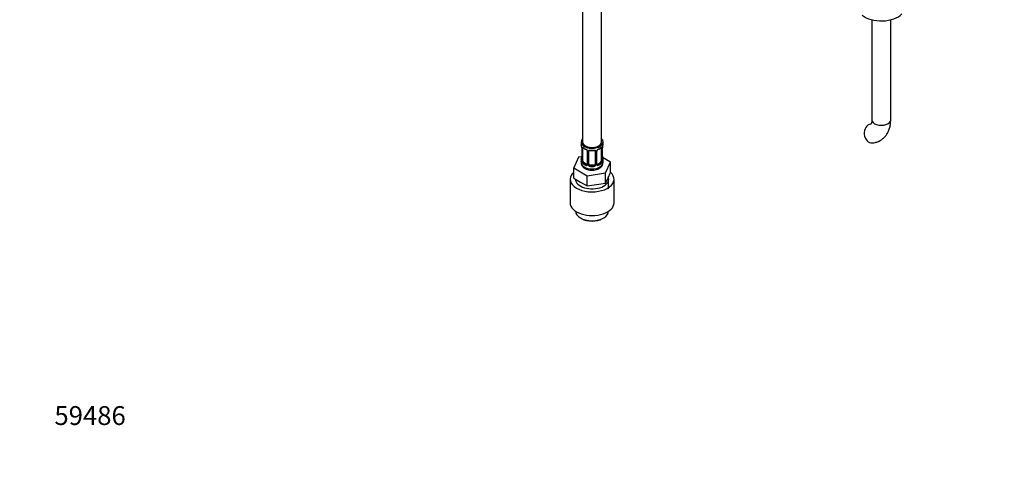
# Paper-space layout 'Layout1' of a CAD drawing. Units: millimetres. Extents: x 0 to 1656, y 0 to 2456.
# Drawn here: x 0 to 627, y 0 to 288 of the extents above; entities that cross this region are included whole.
import ezdxf
from ezdxf import colors
from ezdxf.entities.mleader import LeaderData, LeaderLine
from ezdxf.math import Vec2, Vec3

# ---------------------------------------------------------------- set-up
doc = ezdxf.new("R2010")
doc.units = ezdxf.units.MM
doc.layers.add('DV7_Défaut', color=7, linetype='Continuous')
doc.layers.add('Défaut', color=7, linetype='Continuous')

# ---------------------------------------------------------------- blocks, each defined once
blk = doc.blocks.new('_DOT')
at = {"color": 0}
blk.add_line((0, 0), (-1, 0), dxfattribs=at)
at = {"color": 0, "const_width": 0.333}
blk.add_lwpolyline([(-0.1665, 0, 1), (0.1665, 0, 1)], format="xyb", close=True, dxfattribs=at)
blk = doc.blocks.new('SE6')
at = {"layer": 'DV7_Défaut', "color": 7, "linetype": 'Continuous'}
for p, q in [((358.58, 370.96), (358.58, 209.74)), ((370.58, 209.74), (370.58, 370.96)), ((542.78, 287.57), (542.78, 223.82)), ((554.78, 223.82), (554.78, 287.57)), ((357.58, 209.74), (357.58, 208.53)), ((371.58, 208.53), (371.58, 209.74)), ((358.03, 206), (358.03, 197.94)), ((358.05, 205.92), (358.05, 197.85)), ((358.17, 197.7), (358.17, 205.76)), ((358.78, 197.61), (358.78, 205.67)), ((361.52, 203.9), (361.52, 195.83)), ((361.76, 203.69), (361.76, 195.62)), ((362.03, 195.56), (362.03, 203.62)), ((362.58, 195.74), (362.58, 203.81)), ((366.58, 203.81), (366.58, 195.74)), ((367.12, 203.62), (367.12, 195.56)), ((367.39, 195.62), (367.39, 203.69)), ((367.63, 195.83), (367.63, 203.9)), ((370.38, 205.67), (370.38, 197.61)), ((370.99, 205.76), (370.99, 197.7)), ((371.1, 197.85), (371.1, 205.92)), ((371.13, 197.94), (371.13, 206)), ((356, 199.99), (352.87, 193.23)), ((357.99, 200.3), (356, 199.99)), ((357.58, 198.18), (357.58, 196.67)), ((359.49, 196.38), (359.26, 196.25)), ((360.9, 195.57), (359.49, 196.38)), ((360.9, 195.57), (360.67, 195.43)), ((363.58, 194.93), (363.58, 194.74)), ((365.58, 194.93), (363.58, 194.93)), ((365.58, 194.93), (365.58, 194.74)), ((369.67, 196.38), (368.25, 195.57)), ((368.25, 195.57), (368.48, 195.43)), ((369.67, 196.38), (369.9, 196.25)), ((376.29, 196.85), (371.24, 199.76)), ((371.58, 196.67), (371.58, 198.18)), ((373.15, 190.09), (376.29, 196.85)), ((376.29, 190.32), (376.29, 196.85)), ((352.87, 193.23), (361.44, 188.28)), ((352.87, 186.7), (352.87, 193.23)), ((361.44, 188.28), (373.15, 190.09)), ((361.44, 181.75), (361.44, 188.28)), ((373.15, 183.56), (373.15, 190.09)), ((374.72, 186.94), (376.29, 190.32)), ((350.58, 186.06), (350.58, 170.95)), ((352.87, 186.7), (357.15, 184.22)), ((357.15, 184.22), (361.44, 181.75)), ((361.44, 181.75), (367.29, 182.65)), ((367.29, 182.65), (373.15, 183.56)), ((373.15, 183.56), (374.72, 186.94)), ((375.08, 179.94), (375.08, 187.71)), ((378.58, 170.95), (378.58, 186.06)), ((357.15, 161.36), (357.86, 160.95)), ((371.29, 160.95), (372, 161.36))]:
    blk.add_line(p, q, dxfattribs=at)
for centre, radius, start, end in [((343.4, 203.72), 14.86, 10.74783, 16.39413), ((385.75, 203.72), 14.86, 163.60597, 169.25206), ((355.63, 200.69), 2.4, 349.27704, 0.35645), ((355.69, 206.03), 2.34, 359.39461, 10.54289), ((354.5, 205.88), 3.55, 0.6583, 9.98841), ((359.27, 205.8), 1.11, 160.49269, 182.29717), ((363.06, 211.22), 6.64, 232.44329, 247.48656), ((359.46, 202.97), 2.5, 29.81977, 66.99983), ((359.8, 203.39), 1.84, 27.93952, 67.14414), ((360.6, 203.66), 1.16, 1.0203, 28.27498), ((362.82, 203.63), 0.785, 144.97125, 180.86406), ((364.58, 216.23), 11.91, 265.0123, 274.9877), ((366.33, 203.63), 0.785, 359.13105, 35.03364), ((368.55, 203.66), 1.16, 151.71862, 178.9861), ((369.69, 202.97), 2.5, 113.00039, 150.18002), ((368.28, 203.91), 0.647, 148.34425, 180.95472), ((369.35, 203.4), 1.83, 112.91525, 152.29933), ((366.06, 211.28), 6.7, 292.58409, 307.48606), ((369.88, 205.81), 1.1, 357.68409, 19.52604), ((374.65, 205.88), 3.55, 170.00785, 179.34544), ((373.53, 206.02), 2.4, 169.27883, 180.35733), ((373.53, 200.68), 2.4, 179.45943, 190.79301), ((343.4, 202.99), 14.86, 343.60587, 349.25217), ((357.03, 197.89), 0.997, 345.76007, 2.79608), ((356.76, 197.81), 1.29, 343.33854, 1.80837), ((361.06, 197.72), 2.89, 180.50925, 191.94833), ((360.52, 197.48), 2.32, 188.75417, 226.81523), ((360.88, 195.79), 0.972, 242.86661, 320.21211), ((360.95, 196.13), 0.746, 247.83029, 300.10548), ((360.98, 195.61), 0.779, 325.29366, 1.02771), ((363.13, 195.57), 1.1, 180.83698, 209.49085), ((363.67, 195.9), 1.72, 210.28712, 265.04531), ((363.75, 195.94), 1.21, 206.8319, 261.53893), ((365.4, 195.93), 1.2, 278.24899, 333.38019), ((365.49, 195.9), 1.72, 274.95482, 329.71275), ((366.02, 195.57), 1.1, 330.50418, 359.16799), ((368.17, 195.61), 0.779, 178.96595, 214.71268), ((368.28, 195.79), 0.972, 219.78724, 297.13404), ((367.9, 195.78), 0.262, 167.61861, 222.1023), ((368.2, 196.11), 0.735, 240.20376, 292.80783), ((368.63, 197.48), 2.32, 313.18423, 351.24637), ((368.09, 197.72), 2.89, 348.04934, 359.49307), ((372.39, 197.81), 1.29, 178.17711, 196.67599), ((372.07, 197.88), 0.943, 176.39218, 194.43182), ((385.75, 202.99), 14.86, 190.74794, 196.39403)]:
    blk.add_arc(centre, radius, start, end, dxfattribs=at)
for centre, major_axis, ratio, start_param, end_param in [((548.78, 295.51), (-15, 0), 0.57735, 0.62119, 2.635751), ((542.66, 215.12), (-0.53, 5.98), 0.788675, 0.018955, 3.141174), ((548.78, 223.82), (-6, 0), 0.57735, 0, 3.141593), ((364.58, 209.74), (7, 0), 0.57735, 2.600493, 6.283185), ((364.58, 208.53), (7, 0), 0.57735, 3.141593, 3.293694), ((364.58, 209.74), (-6, 0), 0.57735, 0, 3.141593), ((364.58, 209.74), (7, 0), 0.57735, 0, 0.5411), ((364.58, 208.53), (-7, 0), 0.57735, 2.989492, 3.141593), ((358.43, 206), (0.4, 0), 0.57735, 3.122288, 3.513239), ((358.53, 205.85), (0.4, 0), 0.57735, 3.555344, 5.371005), ((358.59, 206.27), (0.373, -0.146), 0.85055, 3.855675, 5.740852), ((359.49, 205.26), (-0.5, 0.866), 0.57735, 0.338885, 0.785398), ((364.58, 208.53), (-7, 0), 0.57735, 0.633297, 0.937499), ((359.26, 206.27), (0.247, 0.314), 0.658162, 2.44473, 3.142152), ((360.67, 205.46), (0.156, 0.368), 0.483207, 2.29088, 3.16955), ((361.79, 204.42), (0.359, 0.176), 0.358003, 3.123018, 4.05706), ((361.92, 203.9), (0.4, 0), 0.57735, 3.139354, 4.298637), ((362.18, 203.84), (0.4, 0), 0.57735, 4.340743, 6.156403), ((362.31, 204.3), (-0.332, 0.222), 0.641506, 1.587428, 3.143891), ((363.58, 203.81), (-1, 0), 0.816497, 6.157118, 6.283185), ((364.58, 208.53), (-7, 0), 0.57735, 1.418695, 1.722897), ((363.58, 204.76), (0.035, 0.398), 0.123712, 2.191761, 3.141502), ((365.58, 204.76), (-0.035, 0.398), 0.123712, 3.141654, 4.091425), ((366.84, 204.3), (0.332, 0.222), 0.641506, 3.147943, 4.695758), ((366.97, 203.84), (-0.4, 0), 0.57735, 0.126783, 1.942443), ((367.23, 203.9), (-0.4, 0), 0.57735, 1.984548, 3.147904), ((367.36, 204.42), (-0.359, 0.176), 0.358003, 2.226125, 3.166211), ((368.48, 205.46), (-0.156, 0.368), 0.483207, 3.142094, 3.992305), ((368.48, 205.46), (-0.156, 0.368), 0.483207, 3.121424, 3.142094), ((364.58, 208.53), (7, 0), 0.57735, 5.345686, 5.649888), ((369.9, 206.27), (-0.247, 0.314), 0.658162, 3.141009, 3.838456), ((370.56, 206.27), (-0.373, -0.146), 0.85055, 0.542333, 2.42751), ((369.67, 205.26), (0.5, 0.866), 0.57735, 5.497787, 5.9443), ((370.62, 205.85), (-0.4, 0), 0.57735, 0.912181, 2.727841), ((370.73, 206), (-0.4, 0), 0.57735, 2.769946, 3.151702), ((370.78, 206.57), (-0.395, 0.063), 0.166114, 2.853764, 3.182441), ((364.58, 198.18), (7, 0), 0.57735, 2.989492, 3.293694), ((364.58, 196.67), (7, 0), 0.57735, 3.141593, 6.283185), ((358.05, 198.76), (0.387, -0.103), 0.80707, 1.846723, 3.352676), ((358.05, 197.6), (-0.387, -0.103), 0.80707, 4.501306, 6.072102), ((364.58, 198.51), (6.6, 0), 0.57735, 3.017713, 3.265472), ((358.38, 200.14), (0.395, -0.063), 0.166114, 2.853764, 3.653865), ((358.38, 197.52), (0.381, -0.123), 0.86268, 3.136727, 3.728142), ((358.43, 197.94), (0.4, 0), 0.57735, 3.141593, 3.513239), ((358.53, 197.79), (-0.4, 0), 0.57735, 0.413752, 2.229412), ((358.59, 197.22), (-0.392, -0.078), 0.178244, 0.357599, 2.242775), ((359.49, 197.2), (-0.5, 0.866), 0.57735, 0.785398, 1.231911), ((359.49, 197.2), (0.5, -0.866), 0.57735, 4.373504, 5.497787), ((359.26, 195.92), (-0.247, -0.314), 0.658162, 4.015526, 5.586322), ((364.58, 198.18), (-7, 0), 0.57735, 0.633297, 0.937499), ((364.58, 198.51), (-6.6, 0), 0.57735, 0.633297, 0.937499), ((360.67, 195.11), (-0.156, -0.368), 0.483207, 3.861676, 5.432473), ((360.9, 196.38), (-0.5, 0.866), 0.57735, 2.356194, 3.141593), ((361.79, 195.37), (0.333, -0.222), 0.670791, 3.122939, 4.652076), ((361.92, 195.83), (0.4, 0), 0.57735, 3.141593, 4.298637), ((362.18, 195.77), (-0.4, 0), 0.57735, 1.19915, 3.01481), ((362.31, 195.25), (-0.355, -0.185), 0.387288, 0.98259, 2.867767), ((363.58, 195.74), (1, 0), 0.816497, 3.141593, 3.588106), ((363.58, 195.74), (1, 0), 0.816497, 3.588106, 4.712389), ((363.58, 194.41), (-0.035, -0.398), 0.123712, 3.762557, 5.333353), ((364.58, 198.51), (-6.6, 0), 0.57735, 1.418695, 1.722897), ((365.58, 195.74), (1, 0), 0.816497, 4.712389, 5.836672), ((365.58, 194.41), (0.035, -0.398), 0.123712, 0.949832, 2.520628), ((365.58, 195.74), (1, 0), 0.816497, 5.836672, 6.283185), ((366.84, 195.25), (0.355, -0.185), 0.387288, 3.415419, 5.300595), ((366.97, 195.77), (0.4, 0), 0.57735, 3.268375, 5.084035), ((367.23, 195.83), (-0.4, 0), 0.57735, 1.984548, 3.141593), ((367.36, 195.37), (-0.333, -0.222), 0.670791, 1.631109, 3.168611), ((368.25, 196.38), (0.5, 0.866), 0.57735, 3.166063, 3.926991), ((364.58, 198.51), (6.6, 0), 0.57735, 5.345686, 5.649888), ((368.48, 195.11), (0.156, -0.368), 0.483207, 0.850713, 2.421509), ((364.58, 198.18), (7, 0), 0.57735, 5.345686, 5.649888), ((369.67, 197.2), (0.5, 0.866), 0.57735, 3.926991, 5.051274), ((369.9, 195.92), (0.247, -0.314), 0.658162, 0.696863, 2.267659), ((369.67, 197.2), (0.5, 0.866), 0.57735, 5.051274, 5.497787), ((370.56, 197.22), (0.392, -0.078), 0.178244, 4.04041, 5.925586), ((370.62, 197.79), (0.4, 0), 0.57735, 4.053773, 5.869434), ((370.73, 197.94), (-0.4, 0), 0.57735, 2.769946, 3.141593), ((371.1, 197.6), (0.387, -0.103), 0.80707, 0.211083, 1.781879), ((370.78, 200.14), (-0.395, -0.063), 0.166114, 2.62932, 3.429422), ((371.1, 198.76), (-0.387, -0.103), 0.80707, 2.93051, 4.436462), ((364.58, 198.51), (-6.6, 0), 0.57735, 3.017713, 3.265472), ((370.73, 197.94), (-0.4, 0), 0.57735, 3.141593, 3.162221), ((370.78, 197.52), (-0.381, -0.123), 0.86268, 2.555043, 3.150841), ((364.58, 198.18), (-7, 0), 0.57735, 2.989492, 3.293694), ((364.58, 186.06), (-14, 0), 0.57735, 5.703283, 6.283185), ((364.58, 186.06), (-14, 0), 0.57735, 0, 3.721495), ((364.58, 198.18), (7, 0), 0.57735, 4.560288, 4.86449), ((364.58, 186.06), (-10.6, 0), 0.57735, 0.000623, 3.279061), ((364.58, 170.95), (-14, 0), 0.57735, 0, 3.141593), ((364.58, 165.65), (10.5, 0), 0.57735, 3.141593, 6.283185), ((364.58, 164.83), (-9.5, 0), 0.57735, 0.785398, 2.356194)]:
    blk.add_ellipse(centre, major_axis=major_axis, ratio=ratio, start_param=start_param, end_param=end_param, dxfattribs=at)
for points, knots in [([(542.78, 223.82), (542.77, 223.56), (542.76, 222.93), (542.61, 222.03), (542.37, 221.37), (542.2, 221.1), (542.17, 221.08), (542.17, 221.08)], [0, 0, 0, 0, 0.120711, 0.346946, 0.573675, 0.806239, 1, 1, 1, 1]), ([(543.19, 209.14), (543.79, 209.21), (545.01, 209.38), (547.03, 210.04), (549.01, 211.14), (550.73, 212.58), (552.15, 214.29), (553.28, 216.25), (554.11, 218.46), (554.63, 220.86), (554.77, 222.75), (554.78, 223.7), (554.78, 223.82)], [0, 0, 0, 0, 0.079978, 0.194237, 0.305259, 0.414073, 0.522275, 0.631988, 0.745094, 0.86282, 0.984694, 1, 1, 1, 1]), ([(358.23, 206.17), (358.26, 206.24), (358.29, 206.29), (358.38, 206.35), (358.44, 206.36), (358.56, 206.35), (358.63, 206.33), (358.77, 206.25), (358.85, 206.2), (358.93, 206.14)], [0, 0, 0, 0, 0.25, 0.25, 0.5, 0.5, 0.75, 0.75, 1, 1, 1, 1]), ([(358.83, 206.07), (358.83, 206.07), (358.83, 206.07), (358.89, 206.05), (358.97, 205.99), (359.01, 205.96)], [0, 0, 0, 0, 0.123788, 0.580212, 1, 1, 1, 1]), ([(361.43, 204.25), (361.45, 204.2), (361.51, 204.09), (361.53, 203.96), (361.52, 203.9), (361.52, 203.9)], [0, 0, 0, 0, 0.313204, 0.977222, 1, 1, 1, 1]), ([(362.18, 204.08), (362.24, 204.17), (362.32, 204.24), (362.51, 204.37), (362.62, 204.42), (362.85, 204.5), (362.98, 204.52), (363.24, 204.55), (363.38, 204.55), (363.52, 204.53)], [0, 0, 0, 0, 0.25, 0.25, 0.5, 0.5, 0.75, 0.75, 1, 1, 1, 1]), ([(362.65, 204.07), (362.67, 204.1), (362.71, 204.17), (362.87, 204.28), (363.18, 204.37), (363.41, 204.37), (363.54, 204.36)], [0, 0, 0, 0, 0.10584, 0.412179, 0.699455, 1, 1, 1, 1]), ([(365.61, 204.36), (365.67, 204.36), (365.83, 204.38), (366.11, 204.34), (366.37, 204.23), (366.49, 204.12), (366.52, 204.05), (366.52, 204.04)], [0, 0, 0, 0, 0.113391, 0.390891, 0.669644, 0.950063, 1, 1, 1, 1]), ([(365.64, 204.53), (365.78, 204.55), (365.91, 204.55), (366.18, 204.52), (366.3, 204.5), (366.54, 204.42), (366.65, 204.37), (366.83, 204.25), (366.91, 204.17), (366.98, 204.08)], [0, 0, 0, 0, 0.25, 0.25, 0.5, 0.5, 0.75, 0.75, 1, 1, 1, 1]), ([(370.14, 205.95), (370.17, 205.98), (370.24, 206.04), (370.31, 206.07), (370.33, 206.07), (370.32, 206.07)], [0, 0, 0, 0, 0.2776232, 0.7522571, 1, 1, 1, 1]), ([(370.22, 206.14), (370.3, 206.2), (370.38, 206.25), (370.53, 206.33), (370.6, 206.35), (370.72, 206.36), (370.77, 206.35), (370.86, 206.29), (370.9, 206.24), (370.92, 206.17)], [0, 0, 0, 0, 0.25, 0.25, 0.5, 0.5, 0.75, 0.75, 1, 1, 1, 1]), ([(357.6, 196.69), (357.59, 196.63), (357.53, 196.19), (357.79, 195.29), (358.39, 194.23), (359.21, 193.43), (359.77, 193.07), (360.04, 192.9)], [0, 0, 0, 0, 0.035356, 0.300765, 0.55876, 0.825893, 1, 1, 1, 1]), ([(358, 197.44), (357.98, 197.38), (357.95, 197.33), (357.89, 197.28), (357.86, 197.28), (357.79, 197.3), (357.76, 197.33), (357.7, 197.42), (357.68, 197.49), (357.66, 197.57)], [0, 0, 0, 0, 0.25, 0.25, 0.5, 0.5, 0.75, 0.75, 1, 1, 1, 1]), ([(358, 197.65), (357.99, 197.64), (357.99, 197.63), (357.99, 197.62), (357.99, 197.62)], [0, 0, 0, 0, 0.555579, 1, 1, 1, 1]), ([(358.85, 197.22), (358.86, 197.12), (358.88, 197.02), (358.93, 196.84), (358.96, 196.74), (359.06, 196.49), (359.15, 196.35), (359.26, 196.25)], [0, 0, 0, 0, 0.25, 0.25, 0.5, 0.5, 1, 1, 1, 1]), ([(360.04, 192.9), (360.32, 192.75), (361, 192.4), (362.37, 191.97), (364.06, 191.75), (365.8, 191.81), (367.48, 192.15), (368.96, 192.75), (370.15, 193.58), (371, 194.56), (371.51, 195.65), (371.54, 196.33), (371.55, 196.68)], [0, 0, 0, 0, 0.063083, 0.17507, 0.286772, 0.398477, 0.51125, 0.626389, 0.732738, 0.831915, 0.925262, 1, 1, 1, 1]), ([(369.9, 196.25), (369.95, 196.3), (370, 196.36), (370.09, 196.5), (370.13, 196.57), (370.23, 196.83), (370.28, 197.02), (370.31, 197.22)], [0, 0, 0, 0, 0.25, 0.25, 0.5, 0.5, 1, 1, 1, 1]), ([(371.5, 197.57), (371.47, 197.49), (371.45, 197.42), (371.39, 197.33), (371.36, 197.3), (371.3, 197.28), (371.26, 197.28), (371.2, 197.33), (371.18, 197.38), (371.15, 197.44)], [0, 0, 0, 0, 0.25, 0.25, 0.5, 0.5, 0.75, 0.75, 1, 1, 1, 1]), ([(371.16, 197.63), (371.16, 197.62), (371.16, 197.63), (371.16, 197.64), (371.16, 197.65)], [0, 0, 0, 0, 0.593676, 1, 1, 1, 1])]:
    blk.add_open_spline(points, degree=3, knots=knots, dxfattribs=at)
for points in [[(362.6, 203.91), (362.6, 204), (362.62, 204.05), (362.66, 204.07)], [(366.5, 204.07), (366.55, 204.02), (366.57, 203.94), (366.56, 203.83)], [(361.46, 195.6), (361.44, 195.55), (361.4, 195.52), (361.32, 195.49)], [(361.52, 195.84), (361.51, 195.7), (361.49, 195.62), (361.45, 195.61)], [(367.84, 195.49), (367.78, 195.49), (367.74, 195.53), (367.71, 195.61)]]:
    blk.add_open_spline(points, degree=3, dxfattribs=at)

psp = doc.layouts.get("Layout1")

# ---------------------------------------------------------------- block references
at = {"layer": 'Défaut'}
psp.add_blockref('SE6', (0, 0), dxfattribs=at)

# ---------------------------------------------------------------- leaders
at = {"layer": 'Défaut', "color": 7, "linetype": 'Continuous'}
ml = psp.add_multileader_mtext('Standard', dxfattribs=at)
ml.set_content('{\\pxsm0.9;\\fSolid Edge ISO|b1||i0||c0|p34;\\W1.;07/06/2016\\P}', color=256)
ml.set_leader_properties()
ml.set_arrow_properties(name='DOT')
ml.build(insert=Vec2(0, 0))
ml.multileader.update_dxf_attribs({"leader_type": 0, "dogleg_length": 0, "arrow_head_size": 12})
ctx = ml.context
ctx.base_point, ctx.char_height, ctx.arrow_head_size, ctx.landing_gap_size = Vec3(1418.18, 2448.8), 12, 12, 4.2
notes = []
notes.append((ctx, [(0, (0, 0, 0), (0, 0), (1, 0), 1, [])]))
ctx.mtext.insert = Vec3(1422.38, 2454.92)
ml = psp.add_multileader_mtext('Standard', dxfattribs=at)
ml.set_content('{\\pxsm0.9;\\fArial|b1||i0||c0|p34;\\W1.;112BUS\\P}', color=256)
ml.set_leader_properties()
ml.set_arrow_properties(name='DOT')
ml.build(insert=Vec2(0, 0))
ml.multileader.update_dxf_attribs({"leader_type": 0, "dogleg_length": 0, "arrow_head_size": 12})
ctx = ml.context
ctx.base_point, ctx.char_height, ctx.arrow_head_size, ctx.landing_gap_size = Vec3(209.64, 2448.63), 12, 12, 4.2
notes.append((ctx, [(0, (0, 0, 0), (0, 0), (1, 0), 1, [])]))
ctx.mtext.insert = Vec3(213.84, 2454.74)
ml = psp.add_multileader_mtext('Standard', dxfattribs=at)
ml.set_content('{\\pxsm0.9;\\fArial|b1||i0||c0|p34;\\W1.;59486\\P}', color=256)
ml.set_leader_properties()
ml.set_arrow_properties(name='DOT')
ml.build(insert=Vec2(0, 0))
ml.multileader.update_dxf_attribs({"leader_type": 0, "dogleg_length": 0, "arrow_head_size": 12})
ctx = ml.context
ctx.base_point, ctx.char_height, ctx.arrow_head_size, ctx.landing_gap_size = Vec3(17.92, 35.38), 12, 12, 4.2
notes.append((ctx, [(0, (0, 0, 0), (0, 0), (1, 0), 1, [])]))
ctx.mtext.insert = Vec3(22.12, 41.5)
for ctx, leaders in notes:
    for number, flags, end, landing, length, lines in leaders:
        leader = LeaderData()
        leader.index, (leader.has_last_leader_line, leader.has_dogleg_vector, leader.attachment_direction) = number, flags
        leader.last_leader_point, leader.dogleg_vector, leader.dogleg_length = Vec3(end), Vec3(landing), length
        for number, points, colour, breaks in lines:
            line = LeaderLine()
            line.index, line.vertices, line.color, line.breaks = number, Vec3.list(points), colors.encode_raw_color(colour), breaks
            leader.lines.append(line)
        ctx.leaders.append(leader)

doc.saveas('drawing.dxf')
